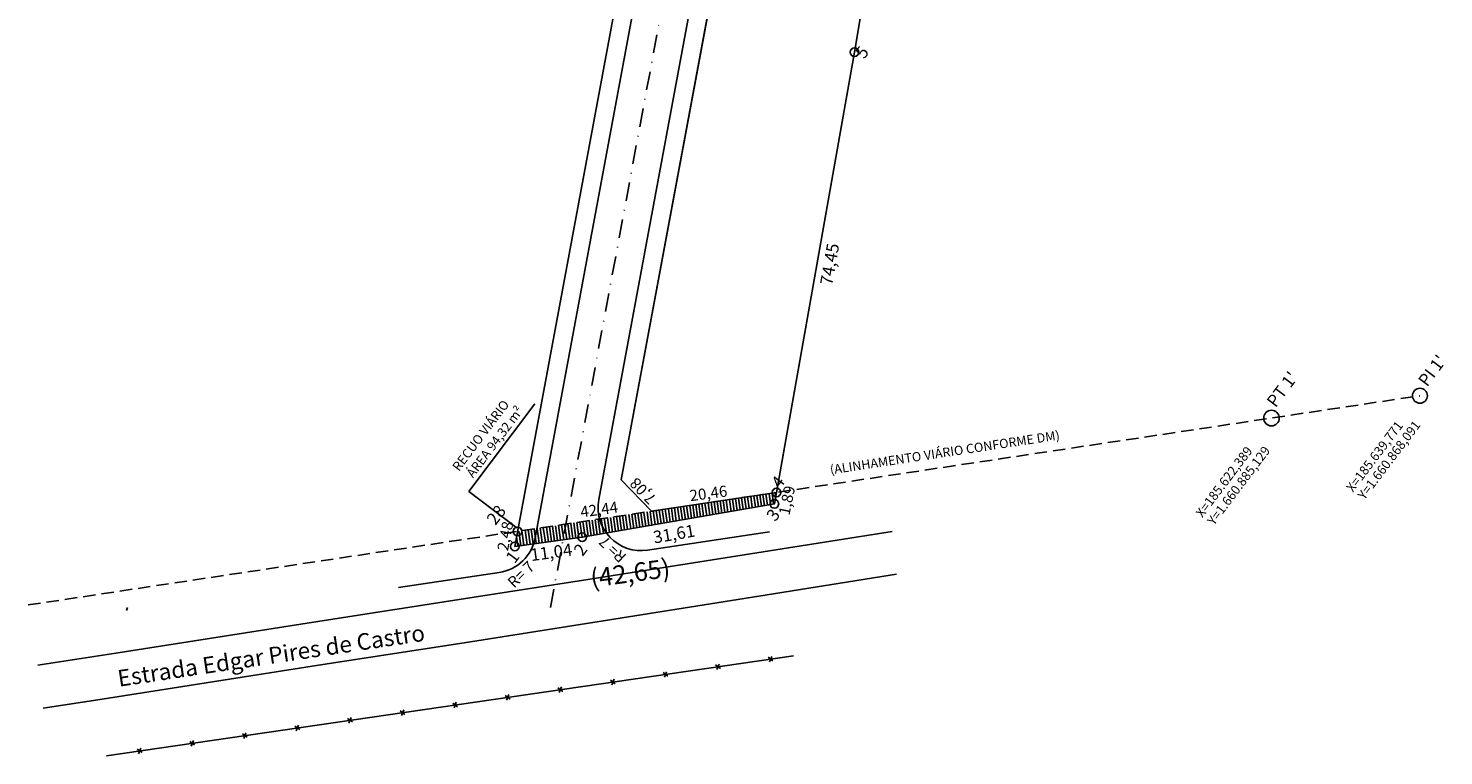
# Model space of a CAD drawing. Units: millimetres. Extents: x 183403 to 185908, y 1659508 to 1661875.
# Drawn here: x 185328 to 185558, y 1660971 to 1661089 of the extents above; entities that cross this region are included whole.
import ezdxf
from ezdxf.enums import TextEntityAlignment as Align

# ---------------------------------------------------------------- set-up
doc = ezdxf.new("R2010")
doc.units = ezdxf.units.MM
for name, pattern in [('CONTINUO', [0]), ('DASHDOTX2', [2, 1, -0.5, 0, -0.5]), ('DASHED', [0.75, 0.5, -0.25]), ('LIN0', [0])]:
    doc.linetypes.add(name, pattern=pattern)
for name, color, linetype in [('ALINHAMENTO VIARIO', 7, 'Continuous'), ('ALINHAMENTO VIARIO - PDDU', 7, 'Continuous'), ('cerca', 1, 'Continuous'), ('EIXOS DAS VIAS PROJETADAS', 7, 'CONTINUO'), ('ESTRADAS', 21, 'Continuous'), ('L1', 3, 'Continuous'), ('L2', 1, 'Continuous'), ('lot numeração', 7, 'Continuous'), ('MEDIDA LOTE', 144, 'Continuous'), ('PERIMETRO', 184, 'Continuous'), ('valos', 172, 'Continuous'), ('áreas', 2, 'Continuous')]:
    doc.layers.add(name, color=color, linetype=linetype)
doc.styles.add('DCADTXTSTYLE1', font='ARIAL.TTF')
doc.styles.add('ESTACA', font='ARIAL.TTF')
doc.styles.add('ROMANS', font='romans', dxfattribs={"height": 0.2})
doc.styles.get("Standard").update_dxf_attribs({"font": 'ARIAL.TTF'})
doc.dimstyles.new('medidas_2', dxfattribs={"dimtxt": 1.5, "dimasz": 1.2, "dimexe": 0.9, "dimexo": 0.6, "dimgap": 0.4, "dimtad": 1, "dimzin": 1, "dimtxsty": 'Standard', "dimcen": 1.25, "dimaunit": 1, "dimazin": 3, "dimtfac": 1, "dimtmove": 0, "dimatfit": 3, "dimfxl": 0, "dimarcsym": 0})

msp = doc.modelspace()

# ---------------------------------------------------------------- hatches: boundary and pattern name
at = {"layer": 'lot numeração', "ltscale": 0.5}
h = msp.add_hatch(dxfattribs=at)
h.set_pattern_fill('_USER', color=8, scale=0.5, angle=45, style=0, pattern_type=0)
h.set_pattern_definition([(97.983117, (187411.8178, 1661670.03485), (-0.49515452, -0.06944065), [])])
h.paths.add_polyline_path([(185407.203, 1661005.293), (185418.143, 1661006.771), (185449.289, 1661012.175), (185449.62, 1661014.041), (185423.351, 1661010.089), (185407.656, 1661007.728)])

# ---------------------------------------------------------------- linework, layer by layer
at = {"layer": 'ALINHAMENTO VIARIO', "linetype": 'Continuous'}
for centre, radius in [((185553.953, 1661029.737), 1.221), ((185529.884, 1661026.116), 1.264)]:
    msp.add_circle(centre, radius, dxfattribs=at)
at = {"layer": 'ALINHAMENTO VIARIO - PDDU', "color": 6, "linetype": 'DASHED', "ltscale": 4}
msp.add_line((185328.34, 1660995.795), (185553.953, 1661029.737), dxfattribs=at)
at = {"layer": 'cerca', "linetype": 'Continuous'}
for p, q in [((185452.381, 1660987.55), (185341.017, 1660971.329)), ((185448.292, 1660987.31), (185449.066, 1660986.734)), ((185448.501, 1660986.557), (185448.868, 1660987.449)), ((185431.247, 1660984.827), (185432.021, 1660984.25)), ((185431.456, 1660984.073), (185431.823, 1660984.965)), ((185439.768, 1660986.07), (185440.541, 1660985.494)), ((185439.977, 1660985.316), (185440.343, 1660986.208)), ((185414.197, 1660982.344), (185414.971, 1660981.768)), ((185414.406, 1660981.59), (185414.773, 1660982.483)), ((185422.722, 1660983.585), (185423.495, 1660983.008)), ((185422.931, 1660982.831), (185423.297, 1660983.723)), ((185397.146, 1660979.861), (185397.92, 1660979.284)), ((185397.355, 1660979.107), (185397.722, 1660979.999)), ((185405.671, 1660981.101), (185406.445, 1660980.525)), ((185405.88, 1660980.347), (185406.247, 1660981.24)), ((185380.1, 1660977.378), (185380.873, 1660976.801)), ((185380.309, 1660976.624), (185380.675, 1660977.516)), ((185388.625, 1660978.618), (185389.398, 1660978.042)), ((185388.834, 1660977.864), (185389.2, 1660978.757)), ((185363.258, 1660974.139), (185363.624, 1660975.031)), ((185371.574, 1660976.135), (185372.348, 1660975.558)), ((185371.783, 1660975.381), (185372.149, 1660976.273)), ((185354.525, 1660973.651), (185355.299, 1660973.075)), ((185354.734, 1660972.897), (185355.101, 1660973.79)), ((185363.049, 1660974.893), (185363.822, 1660974.316)), ((185346.001, 1660972.411), (185346.774, 1660971.834)), ((185346.21, 1660971.657), (185346.576, 1660972.549))]:
    msp.add_line(p, q, dxfattribs=at)
at = {"layer": 'EIXOS DAS VIAS PROJETADAS', "linetype": 'DASHDOTX2', "ltscale": 3}
msp.add_lwpolyline([(185412.994, 1660995.396), (185454.891, 1661221.015)], dxfattribs=at)
at = {"layer": 'ESTRADAS', "linetype": 'Continuous'}
for p, q in [((185449.543, 1661004.745), (185468.378, 1661007.71)), ((185419.05, 1660999.893), (185449.543, 1661004.745)), ((185469.116, 1661000.774), (185446.793, 1660997.238)), ((185398.216, 1660996.665), (185419.05, 1660999.893)), ((185375.256, 1660993.116), (185398.216, 1660996.665)), ((185446.793, 1660997.238), (185418.859, 1660992.8)), ((185342.506, 1660987.944), (185375.256, 1660993.116)), ((185418.859, 1660992.8), (185399.018, 1660989.625)), ((185399.018, 1660989.625), (185376.07, 1660986.129)), ((185329.896, 1660986.015), (185342.506, 1660987.944)), ((185376.07, 1660986.129), (185340.312, 1660980.505)), ((185340.312, 1660980.505), (185330.77, 1660979.033))]:
    msp.add_line(p, q, dxfattribs=at)
at = {"layer": 'L1', "linetype": 'LIN0'}
for p, q in [((185424.465, 1661016.09), (185460.224, 1661208.655)), ((185429.386, 1661010.997), (185424.465, 1661016.09))]:
    msp.add_line(p, q, dxfattribs=at)
at = {"layer": 'L2', "linetype": 'LIN0'}
for p, q in [((185428.741, 1661004.68), (185448.488, 1661007.649)), ((185404.676, 1661001.061), (185388.357, 1660998.607))]:
    msp.add_line(p, q, dxfattribs=at)
at = {"layer": 'L2', "linetype": 'LIN0', "flags": 128}
msp.add_lwpolyline([(185420.817, 1661012.88), (185457.274, 1661209.203, -0.3937583), (185464.948, 1661214.88, 0.0454974), (185486.646, 1661214.418)], format="xyb", dxfattribs=at)
at = {"layer": 'L2', "linetype": 'LIN0'}
msp.add_lwpolyline([(185410.517, 1661006.705), (185448.366, 1661210.529)], dxfattribs=at)
for centre, start, end in [((185427.7, 1661011.602), 169.48018, 278.5523), ((185403.635, 1661007.983), 278.55203, 349.48018)]:
    msp.add_arc(centre, 7, start, end, dxfattribs=at)
at = {"layer": 'PERIMETRO', "color": 6, "ltscale": 5, "flags": 128}
msp.add_lwpolyline([(185380.72, 1661190.028), (185413.938, 1661212.81, -0.1987282), (185434.511, 1661217.17), (185442.214, 1661215.74, -0.4142351), (185445.417, 1661211.076), (185407.203, 1661005.293), (185407.203, 1661005.293), (185407.203, 1661005.293), (185418.143, 1661006.771), (185449.289, 1661012.175), (185462.274, 1661085.481), (185475.181, 1661162.654), (185486.766, 1661214.964), (185487.736, 1661219.226), (185504.463, 1661311.425)], format="xyb", dxfattribs=at)
at = {"layer": 'PERIMETRO', "color": 54, "ltscale": 5}
for centre in [(185462.274, 1661085.481), (185449.62, 1661014.041), (185449.289, 1661012.175), (185407.656, 1661007.728), (185418.143, 1661006.771), (185407.203, 1661005.293)]:
    msp.add_circle(centre, 0.7, dxfattribs=at)
at = {"layer": 'valos', "linetype": 'Continuous'}
msp.add_line((185344.418, 1660995.35), (185344.251, 1660994.904), dxfattribs=at)
at = {"layer": 'áreas', "ltscale": 0.5}
msp.add_lwpolyline([(185475.181, 1661162.654), (185485.97, 1661211.367, -0.0437103), (185464.599, 1661211.9, 0.3930832), (185460.224, 1661208.655), (185424.465, 1661016.09), (185429.386, 1661010.997), (185449.62, 1661014.041), (185462.274, 1661085.481)], format="xyb", close=True, dxfattribs=at)

# ---------------------------------------------------------------- texts
at = {"layer": 'ALINHAMENTO VIARIO', "linetype": 'Continuous'}
for s, p in [("PI 1'", (185555.109, 1661031.063)), ("PT 1'", (185530.55, 1661027.686))]:
    msp.add_text(s, height=2, rotation=52.98312, dxfattribs=at).set_placement(p)
at = {"layer": 'ALINHAMENTO VIARIO', "linetype": 'Continuous', "style": 'ROMANS'}
for s, p in [('Y=1.660.868,091', (185544.941, 1661012.745)), ('X=185.639,771', (185543.087, 1661013.97)), ('X=185.622,389', (185518.677, 1661009.859)), ('Y=1.660.885,129', (185520.565, 1661008.608))]:
    msp.add_text(s, height=1.5, rotation=52.98312, dxfattribs=at).set_placement(p)
at = {"layer": 'ALINHAMENTO VIARIO - PDDU', "linetype": 'Continuous', "style": 'ROMANS'}
msp.add_text('(ALINHAMENTO VIÁRIO CONFORME DM)', height=1.5, rotation=8.64154, dxfattribs=at).set_placement((185458.426, 1661016.97))
at = {"layer": 'ESTRADAS', "linetype": 'Continuous', "style": 'ESTACA'}
msp.add_text('Estrada Edgar Pires de Castro', height=2.688, rotation=8.55872, dxfattribs=at).set_placement((185367.712, 1660987.587), align=Align.MIDDLE_CENTER)
at = {"layer": 'lot numeração', "color": 20, "ltscale": 0.5}
for s, p in [('RECUO VIÁRIO ', (185398.163, 1661017.363)), ('ÁREA 94,32 m²', (185400.442, 1661016.302))]:
    msp.add_text(s, height=1.5, rotation=53, dxfattribs=at).set_placement(p)
at = {"layer": 'lot numeração', "color": 3, "linetype": 'Continuous', "ltscale": 0.5, "style": 'DCADTXTSTYLE1'}
for s, rotation, p in [('7,08', 134.10271, (185430.287, 1661013.183)), ('20,46', 7.42238, (185435.675, 1661012.618))]:
    msp.add_text(s, height=1.8, rotation=rotation, dxfattribs=at).set_placement(p)
at = {"layer": 'lot numeração', "color": 20, "ltscale": 0.5, "style": 'DCADTXTSTYLE1'}
for s, rotation, p in [('1,89', 78.20535, (185451.722, 1661010.235)), ('42,44', 7.89251, (185417.97, 1661009.966)), ('2,48', 79.27846, (185406.099, 1661004.456))]:
    msp.add_text(s, height=1.8, rotation=rotation, dxfattribs=at).set_placement(p)
at = {"layer": 'lot numeração', "color": 7, "linetype": 'Continuous', "ltscale": 0.5, "style": 'DCADTXTSTYLE1'}
for rotation, p in [(136.54538, (185425.441, 1661003.785)), (44.11216, (185407.096, 1660998.421))]:
    msp.add_text('R= 7', height=1.8, rotation=rotation, dxfattribs=at).set_placement(p)
at = {"layer": 'MEDIDA LOTE', "ltscale": 0.5, "char_height": 2, "attachment_point": 5}
for s, insert, rotation in [('74,45', (185458.518, 1661051.044), 79.9552), ('31,61', (185433.074, 1661007.061), 9.84235), ('11,04', (185413.171, 1661004.087), 7.69793)]:
    msp.add_mtext(s, dxfattribs=dict(at, insert=insert, rotation=rotation))
at = {"layer": 'PERIMETRO', "color": 54, "ltscale": 5}
for s, p in [('5', (185463.843, 1661084.256)), ('4', (185450.213, 1661014.535)), ('28', (185404.077, 1661008.592)), ('3', (185449.434, 1661009.196)), ('2', (185418.196, 1661003.548)), ('1', (185407.181, 1661002.377))]:
    msp.add_text(s, height=2, rotation=53, dxfattribs=at).set_placement(p)
at = {"layer": 'PERIMETRO', "color": 144, "linetype": 'Continuous', "insert": (185425.967, 1661000.576), "char_height": 3, "attachment_point": 5, "rotation": 7.80973}
msp.add_mtext('(42,65)', dxfattribs=at)

# ---------------------------------------------------------------- leaders
at = {"layer": 'lot numeração', "color": 20, "ltscale": 0.5}
msp.add_leader([(185407.525, 1661008.325), (185399.733, 1661014.205), (185410.457, 1661028.427)], dimstyle='medidas_2', override={"dimgap": 0.4, "dimtad": 0}, dxfattribs=at)

doc.saveas('drawing.dxf')
